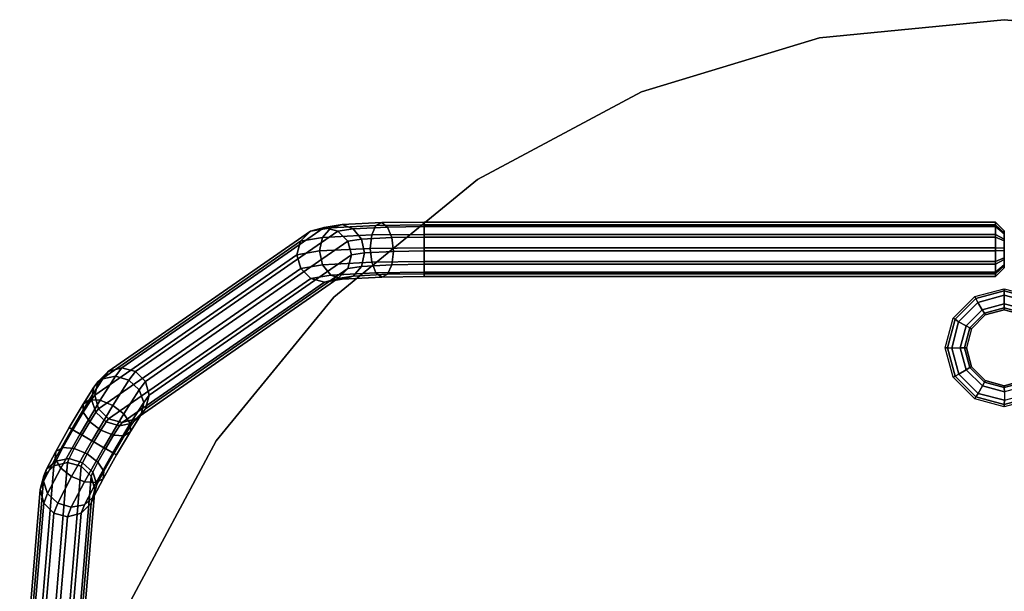
# Model space of a CAD drawing. Units: inches. Extents: x -6.8 to 6.8, y -7.4 to 6.5.
# Drawn here: x -6.8 to 0, y 2.6 to 6.5 of the extents above; entities that cross this region are included whole.
import ezdxf

# ---------------------------------------------------------------- set-up
doc = ezdxf.new("R2010")
doc.units = ezdxf.units.IN
doc.header["$MEASUREMENT"] = 0
doc.layers.add('AFUFU-3D-TB-LG', color=2, linetype='Continuous')
doc.layers.add('AFUFU-3D-TB-TP', color=2, linetype='Continuous')

msp = doc.modelspace()

# ---------------------------------------------------------------- linework, layer by layer
at = {"layer": 'AFUFU-3D-TB-LG'}
for points in [[(-4.6638, 5.0739, 16.3607), (-6.0506, 4.111, 0.5147), (-6.1439, 4.086, 0.5244), (-4.7571, 5.0489, 16.3704)], [(-6.0506, 4.111, 0.5147), (-4.6638, 5.0739, 16.3607), (-4.5703, 5.0488, 16.3541), (-5.9571, 4.0859, 0.5081)], [(-4.6179, 5.0724, 16.7499), (-4.7571, 5.0489, 16.3704), (-4.8251, 4.9804, 16.3805), (-4.6741, 5.0063, 16.7933)], [(-4.7571, 5.0489, 16.3704), (-4.6179, 5.0724, 16.7499), (-4.5411, 5.0942, 16.6947), (-4.6638, 5.0739, 16.3607)], [(-4.308, 5.0882, 17.0096), (-4.6179, 5.0724, 16.7499), (-4.6741, 5.0063, 16.7933), (-4.337, 5.0235, 17.0758)], [(-4.4643, 5.0659, 16.6426), (-4.5703, 5.0488, 16.3541), (-4.6638, 5.0739, 16.3607), (-4.5411, 5.0942, 16.6947)], [(-4.6179, 5.0724, 16.7499), (-4.308, 5.0882, 17.0096), (-4.2683, 5.1081, 16.9232), (-4.5411, 5.0942, 16.6947)], [(-4.5703, 5.0488, 16.3541), (-4.4643, 5.0659, 16.6426), (-4.4081, 4.995, 16.6074), (-4.5016, 4.9803, 16.3522)], [(-4.2287, 5.0779, 16.8399), (-4.4643, 5.0659, 16.6426), (-4.5411, 5.0942, 16.6947), (-4.2683, 5.1081, 16.9232)], [(-4.4643, 5.0659, 16.6426), (-4.2287, 5.0779, 16.8399), (-4.1997, 5.0056, 16.782), (-4.4081, 4.995, 16.6074)], [(-3.9775, 5.0922, 17.0835), (-4.308, 5.0882, 17.0096), (-4.337, 5.0235, 17.0758), (-3.9775, 5.0276, 17.1559)], [(-4.308, 5.0882, 17.0096), (-3.9775, 5.0922, 17.0835), (-3.9775, 5.1121, 16.9885), (-4.2683, 5.1081, 16.9232)], [(-3.9775, 5.0818, 16.8963), (-4.2287, 5.0779, 16.8399), (-4.2683, 5.1081, 16.9232), (-3.9775, 5.1121, 16.9885)], [(-4.2287, 5.0779, 16.8399), (-3.9775, 5.0818, 16.8963), (-3.9775, 5.0094, 16.8316), (-4.1997, 5.0056, 16.782)], [(-0.06, 5.1121, 16.9885), (-3.9775, 5.1121, 16.9885), (-3.9775, 5.0922, 17.0835), (-0.06, 5.0922, 17.0835)], [(-3.9775, 5.1121, 16.9885), (-0.06, 5.1121, 16.9885), (-0.06, 5.0818, 16.8963), (-3.9775, 5.0818, 16.8963)], [(-3.9775, 5.0276, 17.1559), (-0.06, 5.0276, 17.1559), (-0.06, 5.0922, 17.0835), (-3.9775, 5.0922, 17.0835)], [(-0.06, 5.0094, 16.8316), (-3.9775, 5.0094, 16.8316), (-3.9775, 5.0818, 16.8963), (-0.06, 5.0818, 16.8963)], [(0, 5.0316, 16.9292), (-0.06, 5.0818, 16.8963), (-0.06, 5.1121, 16.9885), (0, 5.0522, 16.9919)], [(-0.06, 5.0922, 17.0835), (0, 5.0387, 17.0565), (0, 5.0522, 16.9919), (-0.06, 5.1121, 16.9885)], [(0, 5.0387, 17.0565), (-0.06, 5.0922, 17.0835), (-0.06, 5.0276, 17.1559), (0, 4.9947, 17.1057)], [(-0.06, 5.0818, 16.8963), (0, 5.0316, 16.9292), (0, 4.9824, 16.8852), (-0.06, 5.0094, 16.8316)], [(-6.2119, 4.0175, 0.5345), (-4.8251, 4.9804, 16.3805), (-4.7571, 5.0489, 16.3704), (-6.1439, 4.086, 0.5244)], [(-4.5016, 4.9803, 16.3522), (-5.8884, 4.0173, 0.5062), (-5.9571, 4.0859, 0.5081), (-4.5703, 5.0488, 16.3541)], [(-4.8497, 4.8869, 16.3884), (-4.6947, 4.9136, 16.8134), (-4.6741, 5.0063, 16.7933), (-4.8251, 4.9804, 16.3805)], [(-4.6947, 4.9136, 16.8134), (-4.3476, 4.9313, 17.1042), (-4.337, 5.0235, 17.0758), (-4.6741, 5.0063, 16.7933)], [(-4.1891, 4.9107, 16.765), (-4.3875, 4.9006, 16.5987), (-4.4081, 4.995, 16.6074), (-4.1997, 5.0056, 16.782)], [(-4.3476, 4.9313, 17.1042), (-3.9775, 4.9354, 17.1862), (-3.9775, 5.0276, 17.1559), (-4.337, 5.0235, 17.0758)], [(-3.9775, 4.9144, 16.8118), (-4.1891, 4.9107, 16.765), (-4.1997, 5.0056, 16.782), (-3.9775, 5.0094, 16.8316)], [(-0.06, 5.0276, 17.1559), (-3.9775, 5.0276, 17.1559), (-3.9775, 4.9354, 17.1862), (-0.06, 4.9354, 17.1862)], [(-3.9775, 5.0094, 16.8316), (-0.06, 5.0094, 16.8316), (-0.06, 4.9144, 16.8118), (-3.9775, 4.9144, 16.8118)], [(-0.06, 4.9354, 17.1862), (0, 4.932, 17.1263), (0, 4.9947, 17.1057), (-0.06, 5.0276, 17.1559)], [(0, 4.9178, 16.8717), (-0.06, 4.9144, 16.8118), (-0.06, 5.0094, 16.8316), (0, 4.9824, 16.8852)], [(-4.8251, 4.9804, 16.3805), (-6.2119, 4.0175, 0.5345), (-6.2365, 3.9239, 0.5424), (-4.8497, 4.8869, 16.3884)], [(-5.8884, 4.0173, 0.5062), (-4.5016, 4.9803, 16.3522), (-4.4761, 4.8867, 16.3557), (-5.8629, 3.9237, 0.5097)], [(-4.3476, 4.9313, 17.1042), (-4.6947, 4.9136, 16.8134), (-4.6741, 4.8192, 16.8047), (-4.337, 4.8363, 17.0872)], [(-4.3875, 4.9006, 16.5987), (-4.4761, 4.8867, 16.3557), (-4.5016, 4.9803, 16.3522), (-4.4081, 4.995, 16.6074)], [(-3.9775, 4.9354, 17.1862), (-4.3476, 4.9313, 17.1042), (-4.337, 4.8363, 17.0872), (-3.9775, 4.8404, 17.1663)], [(-3.9775, 4.8404, 17.1663), (-0.06, 4.8404, 17.1663), (-0.06, 4.9354, 17.1862), (-3.9775, 4.9354, 17.1862)], [(0, 4.932, 17.1263), (-0.06, 4.9354, 17.1862), (-0.06, 4.8404, 17.1663), (0, 4.8674, 17.1128)], [(-6.211, 3.8303, 0.5458), (-4.8242, 4.7933, 16.3918), (-4.8497, 4.8869, 16.3884), (-6.2365, 3.9239, 0.5424)], [(-4.5007, 4.7931, 16.3635), (-5.8875, 3.8302, 0.5175), (-5.8629, 3.9237, 0.5097), (-4.4761, 4.8867, 16.3557)], [(-4.6947, 4.9136, 16.8134), (-4.8497, 4.8869, 16.3884), (-4.8242, 4.7933, 16.3918), (-4.6741, 4.8192, 16.8047)], [(-4.4761, 4.8867, 16.3557), (-4.3875, 4.9006, 16.5987), (-4.4081, 4.8079, 16.6188), (-4.5007, 4.7931, 16.3635)], [(-4.3875, 4.9006, 16.5987), (-4.1891, 4.9107, 16.765), (-4.1997, 4.8185, 16.7934), (-4.4081, 4.8079, 16.6188)], [(-4.1891, 4.9107, 16.765), (-3.9775, 4.9144, 16.8118), (-3.9775, 4.8222, 16.8421), (-4.1997, 4.8185, 16.7934)], [(-0.06, 4.8222, 16.8421), (-3.9775, 4.8222, 16.8421), (-3.9775, 4.9144, 16.8118), (-0.06, 4.9144, 16.8118)], [(-0.06, 4.9144, 16.8118), (0, 4.9178, 16.8717), (0, 4.8551, 16.8923), (-0.06, 4.8222, 16.8421)], [(-0.06, 4.768, 17.1017), (0, 4.8182, 17.0688), (0, 4.8674, 17.1128), (-0.06, 4.8404, 17.1663)], [(-4.8242, 4.7933, 16.3918), (-6.211, 3.8303, 0.5458), (-6.1423, 3.7618, 0.544), (-4.7555, 4.7247, 16.39)], [(-4.7555, 4.7247, 16.39), (-4.6179, 4.7483, 16.7696), (-4.6741, 4.8192, 16.8047), (-4.8242, 4.7933, 16.3918)], [(-4.6179, 4.7483, 16.7696), (-4.308, 4.764, 17.0293), (-4.337, 4.8363, 17.0872), (-4.6741, 4.8192, 16.8047)], [(-4.4643, 4.7417, 16.6623), (-4.5687, 4.7247, 16.3736), (-4.5007, 4.7931, 16.3635), (-4.4081, 4.8079, 16.6188)], [(-4.2287, 4.7537, 16.8596), (-4.4643, 4.7417, 16.6623), (-4.4081, 4.8079, 16.6188), (-4.1997, 4.8185, 16.7934)], [(-4.308, 4.764, 17.0293), (-3.9775, 4.768, 17.1017), (-3.9775, 4.8404, 17.1663), (-4.337, 4.8363, 17.0872)], [(-3.9775, 4.7575, 16.9144), (-4.2287, 4.7537, 16.8596), (-4.1997, 4.8185, 16.7934), (-3.9775, 4.8222, 16.8421)], [(-0.06, 4.8404, 17.1663), (-3.9775, 4.8404, 17.1663), (-3.9775, 4.768, 17.1017), (-0.06, 4.768, 17.1017)], [(-3.9775, 4.8222, 16.8421), (-0.06, 4.8222, 16.8421), (-0.06, 4.7575, 16.9144), (-3.9775, 4.7575, 16.9144)], [(0, 4.8111, 16.9415), (-0.06, 4.7575, 16.9144), (-0.06, 4.8222, 16.8421), (0, 4.8551, 16.8923)], [(0, 4.8182, 17.0688), (-0.06, 4.768, 17.1017), (-0.06, 4.7377, 17.0095), (0, 4.7976, 17.0061)], [(-0.06, 4.7575, 16.9144), (0, 4.8111, 16.9415), (0, 4.7976, 17.0061), (-0.06, 4.7377, 17.0095)], [(-5.8875, 3.8302, 0.5175), (-4.5007, 4.7931, 16.3635), (-4.5687, 4.7247, 16.3736), (-5.9555, 3.7617, 0.5276)], [(-4.6179, 4.7483, 16.7696), (-4.7555, 4.7247, 16.39), (-4.662, 4.6996, 16.3833), (-4.5411, 4.7199, 16.7174)], [(-4.5687, 4.7247, 16.3736), (-4.4643, 4.7417, 16.6623), (-4.5411, 4.7199, 16.7174), (-4.662, 4.6996, 16.3833)], [(-4.308, 4.764, 17.0293), (-4.6179, 4.7483, 16.7696), (-4.5411, 4.7199, 16.7174), (-4.2683, 4.7338, 16.946)], [(-4.4643, 4.7417, 16.6623), (-4.2287, 4.7537, 16.8596), (-4.2683, 4.7338, 16.946), (-4.5411, 4.7199, 16.7174)], [(-3.9775, 4.768, 17.1017), (-4.308, 4.764, 17.0293), (-4.2683, 4.7338, 16.946), (-3.9775, 4.7377, 17.0095)], [(-4.2287, 4.7537, 16.8596), (-3.9775, 4.7575, 16.9144), (-3.9775, 4.7377, 17.0095), (-4.2683, 4.7338, 16.946)], [(-3.9775, 4.7377, 17.0095), (-0.06, 4.7377, 17.0095), (-0.06, 4.768, 17.1017), (-3.9775, 4.768, 17.1017)], [(-0.06, 4.7377, 17.0095), (-3.9775, 4.7377, 17.0095), (-3.9775, 4.7575, 16.9144), (-0.06, 4.7575, 16.9144)], [(-6.0488, 3.7367, 0.5373), (-4.662, 4.6996, 16.3833), (-4.7555, 4.7247, 16.39), (-6.1423, 3.7618, 0.544)], [(-4.662, 4.6996, 16.3833), (-6.0488, 3.7367, 0.5373), (-5.9555, 3.7617, 0.5276), (-4.5687, 4.7247, 16.3736)], [(-6.0939, 4.0557, 0.2978), (-6.2, 3.8898, 0.1013), (-6.2742, 3.893, 0.1638), (-6.1817, 4.0377, 0.3352)], [(-6.1439, 4.086, 0.5244), (-6.1817, 4.0377, 0.3352), (-6.2421, 3.9789, 0.3831), (-6.2119, 4.0175, 0.5345)], [(-6.2, 3.8898, 0.1013), (-6.0939, 4.0557, 0.2978), (-6.0024, 4.028, 0.281), (-6.1135, 3.8544, 0.0753)], [(-6.1817, 4.0377, 0.3352), (-6.1439, 4.086, 0.5244), (-6.0506, 4.111, 0.5147), (-6.0939, 4.0557, 0.2978)], [(-5.9571, 4.0859, 0.5081), (-6.0024, 4.028, 0.281), (-6.0939, 4.0557, 0.2978), (-6.0506, 4.111, 0.5147)], [(-6.0024, 4.028, 0.281), (-5.9571, 4.0859, 0.5081), (-5.8884, 4.0173, 0.5062), (-5.9317, 3.9621, 0.2893)], [(-6.3162, 3.8631, 0.246), (-6.2421, 3.9789, 0.3831), (-6.1817, 4.0377, 0.3352), (-6.2742, 3.893, 0.1638)], [(-6.2592, 3.895, 0.4288), (-6.2365, 3.9239, 0.5424), (-6.2119, 4.0175, 0.5345), (-6.2421, 3.9789, 0.3831)], [(-5.9317, 3.9621, 0.2893), (-6.0378, 3.7962, 0.0928), (-6.1135, 3.8544, 0.0753), (-6.0024, 4.028, 0.281)], [(-5.8629, 3.9237, 0.5097), (-5.9007, 3.8755, 0.3204), (-5.9317, 3.9621, 0.2893), (-5.8884, 4.0173, 0.5062)], [(-6.2421, 3.9789, 0.3831), (-6.3162, 3.8631, 0.246), (-6.3147, 3.8082, 0.326), (-6.2592, 3.895, 0.4288)], [(-6.2365, 3.9239, 0.5424), (-6.2592, 3.895, 0.4288), (-6.2282, 3.8085, 0.46), (-6.211, 3.8303, 0.5458)], [(-6.0378, 3.7962, 0.0928), (-5.9317, 3.9621, 0.2893), (-5.9007, 3.8755, 0.3204), (-5.9932, 3.7308, 0.149)], [(-5.9007, 3.8755, 0.3204), (-5.8629, 3.9237, 0.5097), (-5.8875, 3.8302, 0.5175), (-5.9177, 3.7916, 0.3661)], [(-6.2742, 3.893, 0.1638), (-6.3938, 3.6915, 0.101), (-6.4119, 3.7019, 0.1958), (-6.3162, 3.8631, 0.246)], [(-6.3865, 3.6872, 0.2883), (-6.3147, 3.8082, 0.326), (-6.3162, 3.8631, 0.246), (-6.4119, 3.7019, 0.1958)], [(-6.3938, 3.6915, 0.101), (-6.2742, 3.893, 0.1638), (-6.2, 3.8898, 0.1013), (-6.3372, 3.6588, 0.0293)], [(-6.1135, 3.8544, 0.0753), (-6.257, 3.6125), (-6.3372, 3.6588, 0.0293), (-6.2, 3.8898, 0.1013)], [(-6.2701, 3.7428, 0.3822), (-6.2282, 3.8085, 0.46), (-6.2592, 3.895, 0.4288), (-6.3147, 3.8082, 0.326)], [(-6.257, 3.6125), (-6.1135, 3.8544, 0.0753), (-6.0378, 3.7962, 0.0928), (-6.175, 3.5651, 0.0208)], [(-5.9177, 3.7916, 0.3661), (-5.9917, 3.6758, 0.229), (-5.9932, 3.7308, 0.149), (-5.9007, 3.8755, 0.3204)], [(-6.3147, 3.8082, 0.326), (-6.3865, 3.6872, 0.2883), (-6.3244, 3.6514, 0.3538), (-6.2701, 3.7428, 0.3822)], [(-6.2282, 3.8085, 0.46), (-6.2701, 3.7428, 0.3822), (-6.1945, 3.6846, 0.3997), (-6.1574, 3.7425, 0.4683)], [(-6.1574, 3.7425, 0.4683), (-6.1423, 3.7618, 0.544), (-6.211, 3.8303, 0.5458), (-6.2282, 3.8085, 0.46)], [(-5.9932, 3.7308, 0.149), (-6.1129, 3.5293, 0.0863), (-6.175, 3.5651, 0.0208), (-6.0378, 3.7962, 0.0928)], [(-5.9917, 3.6758, 0.229), (-5.9177, 3.7916, 0.3661), (-5.9782, 3.7328, 0.4141), (-6.0337, 3.646, 0.3112)], [(-5.9555, 3.7617, 0.5276), (-5.9782, 3.7328, 0.4141), (-5.9177, 3.7916, 0.3661), (-5.8875, 3.8302, 0.5175)], [(-6.2423, 3.604, 0.3746), (-6.1945, 3.6846, 0.3997), (-6.2701, 3.7428, 0.3822), (-6.3244, 3.6514, 0.3538)], [(-6.1079, 3.6492, 0.3737), (-6.0659, 3.7148, 0.4515), (-6.1574, 3.7425, 0.4683), (-6.1945, 3.6846, 0.3997)], [(-6.1423, 3.7618, 0.544), (-6.1574, 3.7425, 0.4683), (-6.0659, 3.7148, 0.4515), (-6.0488, 3.7367, 0.5373)], [(-6.1129, 3.5293, 0.0863), (-5.9932, 3.7308, 0.149), (-5.9917, 3.6758, 0.229), (-6.0875, 3.5146, 0.1788)], [(-6.0659, 3.7148, 0.4515), (-6.1079, 3.6492, 0.3737), (-6.0337, 3.646, 0.3112), (-5.9782, 3.7328, 0.4141)], [(-5.9782, 3.7328, 0.4141), (-5.9555, 3.7617, 0.5276), (-6.0488, 3.7367, 0.5373), (-6.0659, 3.7148, 0.4515)], [(-6.3938, 3.6915, 0.101), (-6.5086, 3.4871, 0.1638), (-6.5037, 3.5384, 0.246), (-6.4119, 3.7019, 0.1958)], [(-6.5086, 3.4871, 0.1638), (-6.3938, 3.6915, 0.101), (-6.3372, 3.6588, 0.0293), (-6.4687, 3.4244, 0.1013)], [(-6.4553, 3.5646, 0.326), (-6.3865, 3.6872, 0.2883), (-6.4119, 3.7019, 0.1958), (-6.5037, 3.5384, 0.246)], [(-6.257, 3.6125), (-6.3947, 3.3672, 0.0753), (-6.4687, 3.4244, 0.1013), (-6.3372, 3.6588, 0.0293)], [(-6.3865, 3.6872, 0.2883), (-6.4553, 3.5646, 0.326), (-6.3764, 3.5587, 0.3822), (-6.3244, 3.6514, 0.3538)], [(-6.2882, 3.5222, 0.3997), (-6.2423, 3.604, 0.3746), (-6.3244, 3.6514, 0.3538), (-6.3764, 3.5587, 0.3822)], [(-6.1945, 3.6846, 0.3997), (-6.2423, 3.604, 0.3746), (-6.1622, 3.5577, 0.3453), (-6.1079, 3.6492, 0.3737)], [(-6.1055, 3.525, 0.2736), (-6.0337, 3.646, 0.3112), (-6.1079, 3.6492, 0.3737), (-6.1622, 3.5577, 0.3453)], [(-6.0337, 3.646, 0.3112), (-6.1055, 3.525, 0.2736), (-6.0875, 3.5146, 0.1788), (-5.9917, 3.6758, 0.229)], [(-6.3947, 3.3672, 0.0753), (-6.257, 3.6125), (-6.175, 3.5651, 0.0208), (-6.3065, 3.3308, 0.0928)], [(-6.2423, 3.604, 0.3746), (-6.2882, 3.5222, 0.3997), (-6.2142, 3.465, 0.3737), (-6.1622, 3.5577, 0.3453)], [(-6.5086, 3.4871, 0.1638), (-6.5876, 3.3346, 0.3352), (-6.5669, 3.4164, 0.3831), (-6.5037, 3.5384, 0.246)], [(-6.5027, 3.4731, 0.4288), (-6.4553, 3.5646, 0.326), (-6.5037, 3.5384, 0.246), (-6.5669, 3.4164, 0.3831)], [(-6.4553, 3.5646, 0.326), (-6.5027, 3.4731, 0.4288), (-6.4123, 3.4895, 0.46), (-6.3764, 3.5587, 0.3822)], [(-6.3198, 3.4612, 0.4683), (-6.2882, 3.5222, 0.3997), (-6.3764, 3.5587, 0.3822), (-6.4123, 3.4895, 0.46)], [(-6.2882, 3.5222, 0.3997), (-6.3198, 3.4612, 0.4683), (-6.2501, 3.3959, 0.4515), (-6.2142, 3.465, 0.3737)], [(-6.1129, 3.5293, 0.0863), (-6.2276, 3.3249, 0.149), (-6.3065, 3.3308, 0.0928), (-6.175, 3.5651, 0.0208)], [(-6.2276, 3.3249, 0.149), (-6.1129, 3.5293, 0.0863), (-6.0875, 3.5146, 0.1788), (-6.1792, 3.3511, 0.229)], [(-6.1743, 3.4024, 0.3112), (-6.1055, 3.525, 0.2736), (-6.1622, 3.5577, 0.3453), (-6.2142, 3.465, 0.3737)], [(-6.1055, 3.525, 0.2736), (-6.1743, 3.4024, 0.3112), (-6.1792, 3.3511, 0.229), (-6.0875, 3.5146, 0.1788)], [(-6.5165, 3.439, 0.5424), (-6.657, 1.7565, 16.3884), (-6.5632, 1.7812, 16.3918), (-6.4227, 3.4638, 0.5458)], [(-6.5876, 3.3346, 0.3352), (-6.5086, 3.4871, 0.1638), (-6.4687, 3.4244, 0.1013), (-6.5593, 3.2496, 0.2978)], [(-6.5165, 3.439, 0.5424), (-6.5027, 3.4731, 0.4288), (-6.5669, 3.4164, 0.3831), (-6.5852, 3.371, 0.5345)], [(-6.4695, 1.756, 16.39), (-6.329, 3.4385, 0.544), (-6.4227, 3.4638, 0.5458), (-6.5632, 1.7812, 16.3918)], [(-6.5027, 3.4731, 0.4288), (-6.5165, 3.439, 0.5424), (-6.4227, 3.4638, 0.5458), (-6.4123, 3.4895, 0.46)], [(-6.329, 3.4385, 0.544), (-6.3198, 3.4612, 0.4683), (-6.4123, 3.4895, 0.46), (-6.4227, 3.4638, 0.5458)], [(-6.3198, 3.4612, 0.4683), (-6.329, 3.4385, 0.544), (-6.2605, 3.3701, 0.5373), (-6.2501, 3.3959, 0.4515)], [(-6.2218, 3.3109, 0.4141), (-6.1743, 3.4024, 0.3112), (-6.2142, 3.465, 0.3737), (-6.2501, 3.3959, 0.4515)], [(-6.657, 1.7565, 16.3884), (-6.5165, 3.439, 0.5424), (-6.5852, 3.371, 0.5345), (-6.7257, 1.6884, 16.3805)], [(-6.5876, 3.3346, 0.3352), (-6.6105, 3.2778, 0.5244), (-6.5852, 3.371, 0.5345), (-6.5669, 3.4164, 0.3831)], [(-6.3947, 3.3672, 0.0753), (-6.4896, 3.1843, 0.281), (-6.5593, 3.2496, 0.2978), (-6.4687, 3.4244, 0.1013)], [(-6.329, 3.4385, 0.544), (-6.4695, 1.756, 16.39), (-6.401, 1.6876, 16.3833), (-6.2605, 3.3701, 0.5373)], [(-6.2355, 3.2768, 0.5276), (-6.2218, 3.3109, 0.4141), (-6.2501, 3.3959, 0.4515), (-6.2605, 3.3701, 0.5373)], [(-6.1743, 3.4024, 0.3112), (-6.2218, 3.3109, 0.4141), (-6.2425, 3.2291, 0.3661), (-6.1792, 3.3511, 0.229)], [(-6.6105, 3.2778, 0.5244), (-6.751, 1.5953, 16.3704), (-6.7257, 1.6884, 16.3805), (-6.5852, 3.371, 0.5345)], [(-6.6105, 3.2778, 0.5244), (-6.5876, 3.3346, 0.3352), (-6.5593, 3.2496, 0.2978), (-6.5855, 3.1845, 0.5147)], [(-6.4896, 3.1843, 0.281), (-6.3947, 3.3672, 0.0753), (-6.3065, 3.3308, 0.0928), (-6.3971, 3.156, 0.2893)], [(-6.376, 1.5943, 16.3736), (-6.2355, 3.2768, 0.5276), (-6.2605, 3.3701, 0.5373), (-6.401, 1.6876, 16.3833)], [(-6.2276, 3.3249, 0.149), (-6.3066, 3.1724, 0.3204), (-6.3971, 3.156, 0.2893), (-6.3065, 3.3308, 0.0928)], [(-6.3066, 3.1724, 0.3204), (-6.2276, 3.3249, 0.149), (-6.1792, 3.3511, 0.229), (-6.2425, 3.2291, 0.3661)], [(-6.2218, 3.3109, 0.4141), (-6.2355, 3.2768, 0.5276), (-6.2608, 3.1836, 0.5175), (-6.2425, 3.2291, 0.3661)], [(-6.751, 1.5953, 16.3704), (-6.6105, 3.2778, 0.5244), (-6.5855, 3.1845, 0.5147), (-6.7261, 1.502, 16.3607)], [(-6.4896, 3.1843, 0.281), (-6.517, 3.1161, 0.5081), (-6.5855, 3.1845, 0.5147), (-6.5593, 3.2496, 0.2978)], [(-6.2355, 3.2768, 0.5276), (-6.376, 1.5943, 16.3736), (-6.4013, 1.5011, 16.3635), (-6.2608, 3.1836, 0.5175)], [(-6.517, 3.1161, 0.5081), (-6.6575, 1.4336, 16.3541), (-6.7261, 1.502, 16.3607), (-6.5855, 3.1845, 0.5147)], [(-6.517, 3.1161, 0.5081), (-6.4896, 3.1843, 0.281), (-6.3971, 3.156, 0.2893), (-6.4233, 3.0908, 0.5062)], [(-6.4701, 1.4331, 16.3557), (-6.3295, 3.1156, 0.5097), (-6.2608, 3.1836, 0.5175), (-6.4013, 1.5011, 16.3635)], [(-6.3295, 3.1156, 0.5097), (-6.3066, 3.1724, 0.3204), (-6.2425, 3.2291, 0.3661), (-6.2608, 3.1836, 0.5175)], [(-6.6575, 1.4336, 16.3541), (-6.517, 3.1161, 0.5081), (-6.4233, 3.0908, 0.5062), (-6.5638, 1.4083, 16.3522)], [(-6.3295, 3.1156, 0.5097), (-6.4701, 1.4331, 16.3557), (-6.5638, 1.4083, 16.3522), (-6.4233, 3.0908, 0.5062)], [(-6.3066, 3.1724, 0.3204), (-6.3295, 3.1156, 0.5097), (-6.4233, 3.0908, 0.5062), (-6.3971, 3.156, 0.2893)]]:
    msp.add_3dface(points, dxfattribs=at)
for points, invisible_edges in [([(0, 5.0387, 17.0565), (0, 5.0316, 16.9292), (0, 5.0522, 16.9919)], 1), ([(0, 4.9824, 16.8852), (0, 4.9947, 17.1057), (0, 5.0387, 17.0565), (0, 5.0316, 16.9292)], 5), ([(0, 4.932, 17.1263), (0, 4.9178, 16.8717), (0, 4.9824, 16.8852), (0, 4.9947, 17.1057)], 5), ([(0, 4.8551, 16.8923), (0, 4.8674, 17.1128), (0, 4.932, 17.1263), (0, 4.9178, 16.8717)], 5), ([(0, 4.8182, 17.0688), (0, 4.8111, 16.9415), (0, 4.8551, 16.8923), (0, 4.8674, 17.1128)], 5), ([(0, 4.8182, 17.0688), (0, 4.7976, 17.0061), (0, 4.8111, 16.9415)], 12)]:
    msp.add_3dface(points, dxfattribs=dict(at, invisible_edges=invisible_edges))
at = {"layer": 'AFUFU-3D-TB-TP'}
for points in [[(-1.2681, 6.3751, 17.9982), (0, 6.5, 17.9982), (0, 6.5, 17.1862), (-1.2681, 6.3751, 17.1862)], [(-2.4874, 6.0052, 17.9982), (-1.2681, 6.3751, 17.9982), (-1.2681, 6.3751, 17.1862), (-2.4874, 6.0052, 17.1862)], [(-3.6112, 5.4046, 17.9982), (-2.4874, 6.0052, 17.9982), (-2.4874, 6.0052, 17.1862), (-3.6112, 5.4046, 17.1862)], [(-4.5962, 4.5962, 17.9982), (-3.6112, 5.4046, 17.9982), (-3.6112, 5.4046, 17.1862), (-4.5962, 4.5962, 17.1862)], [(-5.4046, 3.6112, 17.9982), (-4.5962, 4.5962, 17.9982), (-4.5962, 4.5962, 17.1862), (-5.4046, 3.6112, 17.1862)], [(-0.3377, 4.445, 16.3238), (-0.3507, 4.4525, 17.1862), (-0.2025, 4.6007, 17.1862), (-0.195, 4.5877, 16.3238)], [(-0.195, 4.5877, 16.3238), (-0.2025, 4.6007, 17.1862), (0, 4.655, 17.1862), (0, 4.6399, 16.3238)], [(-0.195, 4.5877, 16.3238), (0, 4.6399, 16.3238), (-0.002, 4.6106, 16.2741), (-0.182, 4.5613, 16.2741)], [(-0.0017, 4.5519, 16.2741), (-0.1524, 4.5107, 16.2741), (-0.182, 4.5613, 16.2741), (-0.002, 4.6106, 16.2741)], [(0, 4.6399, 16.3238), (0.195, 4.5877, 16.3238), (0.1786, 4.5633, 16.2741), (-0.002, 4.6106, 16.2741)], [(0.1495, 4.5123, 16.2741), (-0.0017, 4.5519, 16.2741), (-0.002, 4.6106, 16.2741), (0.1786, 4.5633, 16.2741)], [(0, 4.6399, 16.3238), (0, 4.655, 17.1862), (0.2025, 4.6007, 17.1862), (0.195, 4.5877, 16.3238)], [(-0.3377, 4.445, 16.3238), (-0.195, 4.5877, 16.3238), (-0.182, 4.5613, 16.2741), (-0.3133, 4.4286, 16.2741)], [(-0.1524, 4.5107, 16.2741), (-0.2623, 4.3995, 16.2741), (-0.3133, 4.4286, 16.2741), (-0.182, 4.5613, 16.2741)], [(-0.1524, 4.5107, 16.2741), (-0.0017, 4.5519, 16.2741), (0, 4.5226, 16.3238), (-0.1363, 4.4861, 16.3238)], [(-0.0017, 4.5519, 16.2741), (0.1495, 4.5123, 16.2741), (0.1363, 4.4861, 16.3238), (0, 4.5226, 16.3238)], [(-0.2623, 4.3995, 16.2741), (-0.1524, 4.5107, 16.2741), (-0.1363, 4.4861, 16.3238), (-0.2361, 4.3863, 16.3238)], [(-0.1363, 4.4861, 16.3238), (-0.1302, 4.4755, 17.0266), (-0.2255, 4.3802, 17.0266), (-0.2361, 4.3863, 16.3238)], [(0, 4.5226, 16.3238), (0, 4.5103, 17.0266), (-0.1302, 4.4755, 17.0266), (-0.1363, 4.4861, 16.3238)], [(0.1363, 4.4861, 16.3238), (0.1302, 4.4755, 17.0266), (0, 4.5103, 17.0266), (0, 4.5226, 16.3238)], [(-0.3899, 4.25, 16.3238), (-0.405, 4.25, 17.1862), (-0.3507, 4.4525, 17.1862), (-0.3377, 4.445, 16.3238)], [(-0.3899, 4.25, 16.3238), (-0.3377, 4.445, 16.3238), (-0.3133, 4.4286, 16.2741), (-0.3606, 4.248, 16.2741)], [(-0.2623, 4.3995, 16.2741), (-0.3019, 4.2483, 16.2741), (-0.3606, 4.248, 16.2741), (-0.3133, 4.4286, 16.2741)], [(-0.3019, 4.2483, 16.2741), (-0.2623, 4.3995, 16.2741), (-0.2361, 4.3863, 16.3238), (-0.2726, 4.25, 16.3238)], [(-0.2361, 4.3863, 16.3238), (-0.2255, 4.3802, 17.0266), (-0.2603, 4.25, 17.0266), (-0.2726, 4.25, 16.3238)], [(-0.3377, 4.055, 16.3238), (-0.3507, 4.0475, 17.1862), (-0.405, 4.25, 17.1862), (-0.3899, 4.25, 16.3238)], [(-0.3377, 4.055, 16.3238), (-0.3899, 4.25, 16.3238), (-0.3606, 4.248, 16.2741), (-0.3113, 4.068, 16.2741)], [(-0.3019, 4.2483, 16.2741), (-0.2607, 4.0976, 16.2741), (-0.3113, 4.068, 16.2741), (-0.3606, 4.248, 16.2741)], [(-0.2607, 4.0976, 16.2741), (-0.3019, 4.2483, 16.2741), (-0.2726, 4.25, 16.3238), (-0.2361, 4.1137, 16.3238)], [(-0.2726, 4.25, 16.3238), (-0.2603, 4.25, 17.0266), (-0.2255, 4.1198, 17.0266), (-0.2361, 4.1137, 16.3238)], [(-0.2361, 4.1137, 16.3238), (-0.2255, 4.1198, 17.0266), (-0.1302, 4.0245, 17.0266), (-0.1363, 4.0139, 16.3238)], [(-0.195, 3.9123, 16.3238), (-0.2025, 3.8993, 17.1862), (-0.3507, 4.0475, 17.1862), (-0.3377, 4.055, 16.3238)], [(-0.195, 3.9123, 16.3238), (-0.3377, 4.055, 16.3238), (-0.3113, 4.068, 16.2741), (-0.1786, 3.9367, 16.2741)], [(-0.2607, 4.0976, 16.2741), (-0.1495, 3.9877, 16.2741), (-0.1786, 3.9367, 16.2741), (-0.3113, 4.068, 16.2741)], [(-0.1495, 3.9877, 16.2741), (-0.2607, 4.0976, 16.2741), (-0.2361, 4.1137, 16.3238), (-0.1363, 4.0139, 16.3238)], [(-0.1495, 3.9877, 16.2741), (0.0017, 3.9481, 16.2741), (0.002, 3.8894, 16.2741), (-0.1786, 3.9367, 16.2741)], [(0.0017, 3.9481, 16.2741), (-0.1495, 3.9877, 16.2741), (-0.1363, 4.0139, 16.3238), (0, 3.9774, 16.3238)], [(-0.1363, 4.0139, 16.3238), (-0.1302, 4.0245, 17.0266), (0, 3.9897, 17.0266), (0, 3.9774, 16.3238)], [(0, 3.9774, 16.3238), (0, 3.9897, 17.0266), (0.1302, 4.0245, 17.0266), (0.1363, 4.0139, 16.3238)], [(0.1524, 3.9893, 16.2741), (0.0017, 3.9481, 16.2741), (0, 3.9774, 16.3238), (0.1363, 4.0139, 16.3238)], [(0, 3.8601, 16.3238), (-0.195, 3.9123, 16.3238), (-0.1786, 3.9367, 16.2741), (0.002, 3.8894, 16.2741)], [(0.195, 3.9123, 16.3238), (0, 3.8601, 16.3238), (0.002, 3.8894, 16.2741), (0.182, 3.9387, 16.2741)], [(0, 3.8601, 16.3238), (0, 3.845, 17.1862), (-0.2025, 3.8993, 17.1862), (-0.195, 3.9123, 16.3238)], [(0.195, 3.9123, 16.3238), (0.2025, 3.8993, 17.1862), (0, 3.845, 17.1862), (0, 3.8601, 16.3238)], [(-6.0052, 2.4874, 17.9982), (-5.4046, 3.6112, 17.9982), (-5.4046, 3.6112, 17.1862), (-6.0052, 2.4874, 17.1862)]]:
    msp.add_3dface(points, dxfattribs=at)
for points, invisible_edges in [([(-1.2681, 6.3751, 17.9982), (-1.2681, -6.3751, 17.9982), (0, -6.5, 17.9982), (0, 6.5, 17.9982)], 5), ([(0, 6.5, 17.1862), (0, -6.5, 17.1862), (-1.2681, -6.3751, 17.1862), (-1.2681, 6.3751, 17.1862)], 5), ([(1.2681, -6.3751, 17.9982), (1.2681, 6.3751, 17.9982), (0, 6.5, 17.9982), (0, -6.5, 17.9982)], 5), ([(0, -6.5, 17.1862), (0, 6.5, 17.1862), (1.2681, 6.3751, 17.1862), (1.2681, -6.3751, 17.1862)], 5), ([(-1.2681, -6.3751, 17.9982), (-1.2681, 6.3751, 17.9982), (-2.4874, 6.0052, 17.9982), (-2.4874, -6.0052, 17.9982)], 5), ([(-2.4874, -6.0052, 17.1862), (-2.4874, 6.0052, 17.1862), (-1.2681, 6.3751, 17.1862), (-1.2681, -6.3751, 17.1862)], 5), ([(-3.6112, 5.4046, 17.9982), (-3.6112, -5.4046, 17.9982), (-2.4874, -6.0052, 17.9982), (-2.4874, 6.0052, 17.9982)], 5), ([(-2.4874, 6.0052, 17.1862), (-2.4874, -6.0052, 17.1862), (-3.6112, -5.4046, 17.1862), (-3.6112, 5.4046, 17.1862)], 5), ([(-3.6112, -5.4046, 17.9982), (-3.6112, 5.4046, 17.9982), (-4.5962, 4.5962, 17.9982), (-4.5962, -4.5962, 17.9982)], 5), ([(-4.5962, -4.5962, 17.1862), (-4.5962, 4.5962, 17.1862), (-3.6112, 5.4046, 17.1862), (-3.6112, -5.4046, 17.1862)], 5), ([(-5.4046, 3.6112, 17.9982), (-5.4046, -3.6112, 17.9982), (-4.5962, -4.5962, 17.9982), (-4.5962, 4.5962, 17.9982)], 5), ([(-4.5962, 4.5962, 17.1862), (-4.5962, -4.5962, 17.1862), (-5.4046, -3.6112, 17.1862), (-5.4046, 3.6112, 17.1862)], 5), ([(-0.1302, 4.4755, 17.0266), (-0.1302, 4.0245, 17.0266), (-0.2255, 4.1198, 17.0266), (-0.2255, 4.3802, 17.0266)], 5), ([(-0.1302, 4.0245, 17.0266), (-0.1302, 4.4755, 17.0266), (0, 4.5103, 17.0266), (0, 3.9897, 17.0266)], 5), ([(0.1302, 4.4755, 17.0266), (0.1302, 4.0245, 17.0266), (0, 3.9897, 17.0266), (0, 4.5103, 17.0266)], 5), ([(-0.2255, 4.1198, 17.0266), (-0.2255, 4.1198, 17.0266), (-0.2603, 4.25, 17.0266), (-0.2255, 4.3802, 17.0266)], 12), ([(-5.4046, -3.6112, 17.9982), (-5.4046, 3.6112, 17.9982), (-6.0052, 2.4874, 17.9982), (-6.0052, -2.4874, 17.9982)], 5), ([(-6.0052, -2.4874, 17.1862), (-6.0052, 2.4874, 17.1862), (-5.4046, 3.6112, 17.1862), (-5.4046, -3.6112, 17.1862)], 5)]:
    msp.add_3dface(points, dxfattribs=dict(at, invisible_edges=invisible_edges))

doc.saveas('drawing.dxf')
